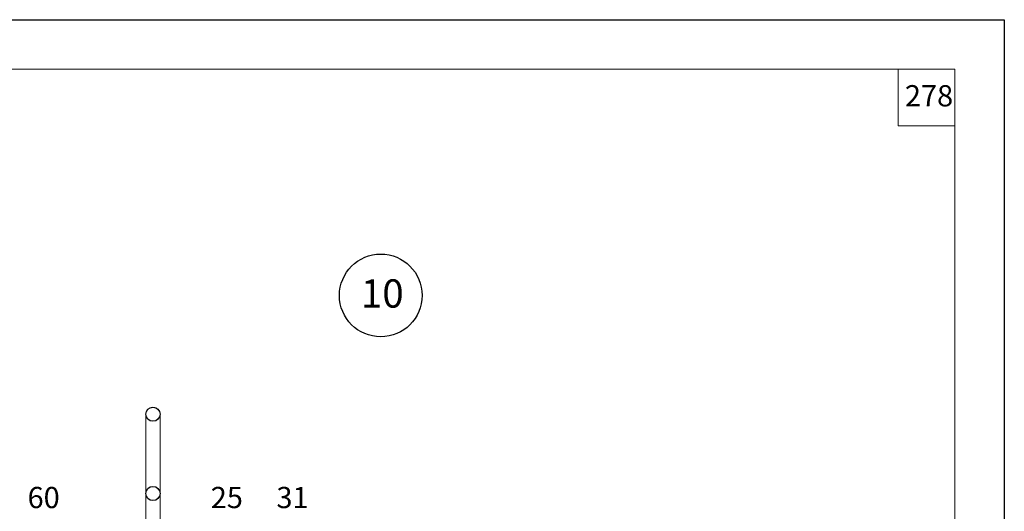
# Model space of a CAD drawing. Units: millimetres. Extents: x -1104 to 3069, y -12789 to 760.
# Drawn here: x 1152 to 1291, y 691 to 760 of the extents above; entities that cross this region are included whole.
import ezdxf

# ---------------------------------------------------------------- set-up
doc = ezdxf.new("R2010")
doc.units = ezdxf.units.MM
doc.layers.get('0').update_dxf_attribs({"plot": 0})
for name, color, linetype, lineweight in [('Вспомогат. линии', 130, 'Continuous', 13), ('вспомогательные линии', 161, 'Continuous', 13), ('Надписи', 180, 'Continuous', 13), ('Слой1', 7, 'Continuous', 25), ('Штампы', 7, 'Continuous', 15)]:
    doc.layers.add(name, color=color, linetype=linetype, lineweight=lineweight)
doc.styles.get("Standard").update_dxf_attribs({"font": 'TIMES.TTF'})

msp = doc.modelspace()

# ---------------------------------------------------------------- linework, layer by layer
at = {"color": 0}
for p, q in [((1080.80211, 760.33198), (1290.80211, 760.33198)), ((1290.80211, 760.33198), (1290.80211, 464.33198))]:
    msp.add_line(p, q, dxfattribs=at)
at = {"layer": 'Вспомогат. линии', "color": 0, "linetype": 'Continuous', "ltscale": 100}
for points in [[(1169.41586, 682.73457), (1169.41586, 704.64536)], [(1171.41586, 682.73457), (1171.41586, 704.64536)]]:
    msp.add_lwpolyline(points, dxfattribs=at)
msp.add_arc((1170.41586, 704.59984), 1.00104, 357.3932243, 182.6067757, dxfattribs=at)
at = {"layer": 'вспомогательные линии', "color": 0, "linetype": 'Continuous', "lineweight": 30}
msp.add_circle((1202.62748, 721.38217), 5.84184, dxfattribs=at)
at = {"layer": 'Слой1', "color": 0, "linetype": 'Continuous', "lineweight": 30}
for centre in [(1170.41586, 704.60087), (1170.41586, 693.40466)]:
    msp.add_circle(centre, 1, dxfattribs=at)
at = {"layer": 'Штампы', "color": 0}
for p, q in [((1100.80211, 753.33198), (1283.80211, 753.33198)), ((1283.80211, 753.33198), (1283.80211, 471.33198))]:
    msp.add_line(p, q, dxfattribs=at)
msp.add_lwpolyline([(1283.80211, 745.33198), (1275.80211, 745.33198), (1275.80211, 753.33198)], dxfattribs=at)

# ---------------------------------------------------------------- texts
at = {"layer": 'вспомогательные линии', "color": 0, "linetype": 'Continuous', "lineweight": 30}
msp.add_text('10', height=4, dxfattribs=at).set_placement((1199.81585, 719.65806))
at = {"layer": 'Надписи', "color": 0, "linetype": 'Continuous'}
for s, p in [('60', (1152.68607, 691.33364)), ('25', (1178.59029, 691.33364)), ('31', (1187.87321, 691.33364))]:
    msp.add_text(s, height=3, dxfattribs=at).set_placement(p)
at = {"layer": 'Штампы', "color": 0}
msp.add_text('278', height=3, dxfattribs=at).set_placement((1276.74907, 748.08806))

doc.saveas('drawing.dxf')
